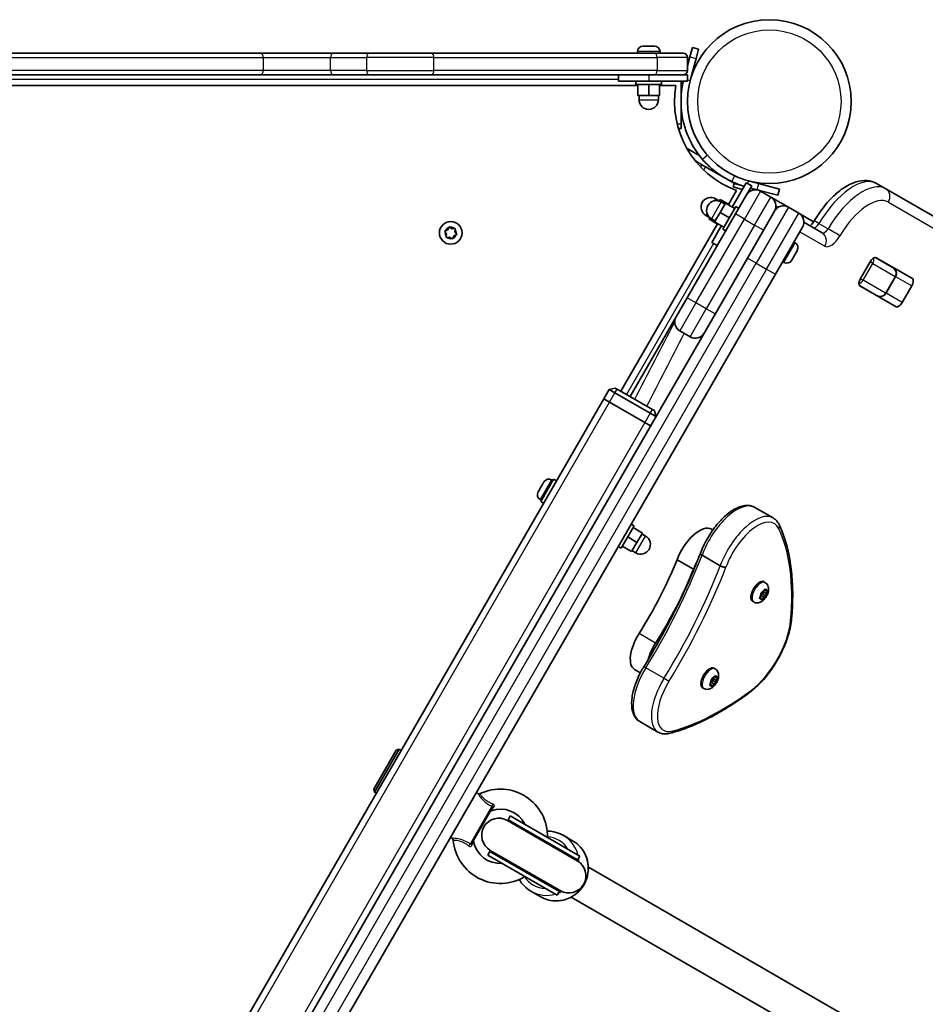
# Model space of a CAD drawing. Units: millimetres. Extents: x -3520 to 4905, y -3732 to 4285.
# Drawn here: x 2189 to 2610, y -946 to -489 of the extents above; entities that cross this region are included whole.
import ezdxf

# ---------------------------------------------------------------- set-up
doc = ezdxf.new("R2010")
doc.units = ezdxf.units.MM
doc.layers.add('Widoczne (ISO)', color=7, linetype='Continuous', lineweight=35)
doc.layers.add('Widoczne wąskie (ISO)', color=7, linetype='Continuous', lineweight=25)

msp = doc.modelspace()

# ---------------------------------------------------------------- linework, layer by layer
at = {"layer": 'Widoczne (ISO)'}
for p, q in [((2478.81, -500.78), (2479, -500.78)), ((2479, -500.78), (2479.23, -500.78)), ((2479.23, -500.78), (2481.11, -500.78)), ((2481.11, -500.78), (2481.39, -500.78)), ((2481.62, -500.78), (2483.61, -500.78)), ((2483.61, -500.78), (2483.89, -500.78)), ((2483.89, -500.78), (2484.19, -500.78)), ((2500.62, -505.82), (2501.79, -501.47)), ((2504.68, -502.24), (2501.79, -501.47)), ((2504.68, -502.24), (2503.52, -506.6)), ((2301.3, -504.08), (2030.58, -504.08)), ((2334.67, -504.08), (2301.3, -504.08)), ((2351.45, -504.08), (2334.67, -504.08)), ((2351.45, -504.08), (2380.64, -504.08)), ((2484.34, -504.08), (2380.64, -504.08)), ((2476.25, -503.34), (2476.25, -504.08)), ((2484.34, -504.08), (2497.5, -504.08)), ((2486.75, -503.34), (2486.75, -504.08)), ((2500.62, -505.82), (2499.5, -509.98)), ((2499.5, -512.08), (2499.5, -506.08)), ((2500.8, -516.73), (2503.52, -506.6)), ((2030.58, -514.08), (2301.3, -514.08)), ((2301.3, -514.08), (2334.67, -514.08)), ((2334.67, -514.08), (2351.45, -514.08)), ((2380.64, -514.08), (2351.45, -514.08)), ((2380.64, -514.08), (2484.34, -514.08)), ((2467.5, -514.08), (2467.5, -517.08)), ((2497.5, -514.08), (2484.34, -514.08)), ((2499.5, -514.08), (2497.5, -514.08)), ((2498.47, -513.83), (2498.41, -514.08)), ((2499.5, -514.08), (2499.5, -517.08)), ((2476.5, -519.08), (1928.16, -519.08)), ((2481.5, -517.08), (2467.5, -517.08)), ((2475.5, -517.08), (2475.5, -518.68)), ((2487.5, -518.68), (2475.5, -518.68)), ((2476.5, -518.68), (2476.5, -523.68)), ((2481.5, -517.08), (2499.5, -517.08)), ((2481.5, -518.68), (2481.5, -523.68)), ((2486.5, -518.68), (2486.5, -523.68)), ((2494.15, -519.08), (2486.5, -519.08)), ((2487.5, -517.08), (2487.5, -518.68)), ((2496.54, -517.08), (2496.54, -524.86)), ((2476.5, -523.68), (2481.5, -523.68)), ((2477, -523.68), (2477, -525.68)), ((2481.5, -523.68), (2486.5, -523.68)), ((2486, -523.68), (2486, -525.68)), ((2496.54, -528.3), (2496.54, -537.08)), ((2495.32, -539.08), (2496.54, -539.08)), ((2496.54, -537.08), (2496.54, -539.08)), ((2499.31, -548.43), (2505.19, -551.83)), ((2506.2, -555.88), (2505.61, -556.91)), ((2506.2, -555.88), (2507.94, -556.88)), ((2507.94, -556.88), (2521.71, -564.83)), ((2526.76, -564.28), (2520.26, -575.54)), ((2521.13, -564.68), (2520.72, -566.22)), ((2524.98, -567.36), (2520.72, -566.22)), ((2525.81, -565.93), (2521.13, -564.68)), ((2526.76, -564.28), (2529.35, -565.78)), ((2526.98, -569.9), (2529.35, -565.78)), ((2532.54, -564.63), (2527.71, -563.33)), ((2528.81, -566.73), (2531.76, -567.53)), ((2532.54, -564.63), (2542.2, -567.22)), ((2591.62, -567.09), (2587.4, -564.65)), ((2822.68, -700.49), (2591.62, -567.09)), ((2514.29, -572.67), (2512.56, -571.67)), ((2518.64, -574.33), (2522.35, -567.92)), ((2521.85, -578.77), (2526.98, -569.9)), ((2528.48, -568.3), (2527.98, -568.17)), ((2541.42, -570.11), (2531.76, -567.53)), ((2532.73, -567.78), (2532.72, -567.81)), ((2533.47, -568.16), (2532.91, -567.83)), ((2538.23, -570.91), (2533.47, -568.16)), ((2546.46, -575.66), (2538.23, -570.91)), ((2541.42, -570.11), (2542.2, -567.22)), ((2514.66, -572.03), (2514.23, -572.77)), ((2517.14, -573.74), (2514.64, -578.07)), ((2518.99, -574.53), (2514.66, -572.03)), ((2516.89, -574.17), (2515.16, -573.17)), ((2515.97, -585.77), (2521.97, -575.37)), ((2521.47, -576.24), (2517.14, -573.74)), ((2518.99, -574.53), (2518.87, -574.74)), ((2523.35, -576.17), (2521.97, -575.37)), ((2541.59, -575.73), (2540.6, -575.16)), ((2551.22, -578.41), (2546.46, -575.66)), ((2521.85, -578.77), (2499.35, -617.74)), ((2509.79, -580.47), (2508.06, -579.47)), ((2509.68, -580.66), (2509.42, -581.11)), ((2509.85, -580.37), (2509.68, -580.66)), ((2512.28, -582.16), (2509.68, -580.66)), ((2514.64, -578.07), (2512.14, -582.4)), ((2518.97, -580.57), (2514.64, -578.07)), ((2527.35, -599.26), (2539.97, -577.4)), ((2558.13, -582.4), (2551.22, -578.41)), ((2388.09, -586.17), (2388.57, -585.06)), ((2389.06, -584.93), (2390.02, -585.65)), ((2468.52, -661.14), (2513.41, -583.41)), ((2513.75, -583.61), (2509.42, -581.11)), ((2512.39, -581.97), (2510.66, -580.97)), ((2510.76, -591.99), (2515.26, -584.2)), ((2516.47, -584.9), (2512.14, -582.4)), ((2513.87, -583.4), (2513.75, -583.61)), ((2552.96, -584.9), (2540.34, -606.76)), ((2562.07, -587.56), (2553.59, -582.66)), ((2387.57, -588.1), (2386.85, -587.13)), ((2386.98, -586.64), (2388.09, -586.17)), ((2387.43, -589.29), (2387.57, -588.1)), ((2388.99, -589.51), (2387.79, -589.65)), ((2389.95, -590.23), (2388.99, -589.51)), ((2390.02, -585.65), (2391.22, -585.51)), ((2390.92, -588.99), (2390.44, -590.1)), ((2392.03, -588.52), (2390.92, -588.99)), ((2391.58, -585.87), (2391.44, -587.06)), ((2391.59, -587.27), (2392.16, -588.03)), ((2517.35, -586.57), (2515.97, -585.77)), ((2510.76, -591.99), (2513.35, -593.49)), ((2549.6, -592.19), (2548.96, -591.82)), ((2549.32, -597.8), (2548.26, -599.63)), ((2549.52, -597.45), (2549.32, -597.8)), ((2549.57, -597.37), (2549.52, -597.45)), ((2549.52, -597.45), (2549.52, -597.45)), ((2550.42, -595.9), (2549.57, -597.37)), ((2550.5, -595.76), (2550.42, -595.9)), ((2550.54, -595.69), (2550.5, -595.76)), ((2594.84, -603.59), (2586.87, -598.99)), ((2587.18, -599.08), (2604.01, -608.8)), ((2527.35, -599.26), (2237.35, -1101.56)), ((2544.35, -601.29), (2543.71, -600.92)), ((2548.1, -599.92), (2547.85, -600.35)), ((2548.21, -599.72), (2548.1, -599.92)), ((2548.26, -599.63), (2548.21, -599.72)), ((2548.21, -599.72), (2548.21, -599.72)), ((2579.91, -608.79), (2584.38, -601.04)), ((2250.34, -1109.06), (2540.34, -606.76)), ((2591.74, -615.66), (2596.24, -607.86)), ((2579.37, -611.98), (2587.34, -616.58)), ((2596.44, -621.92), (2579.6, -612.2)), ((2603.71, -612.2), (2599.23, -619.95)), ((2494.23, -626.62), (2499.35, -617.74)), ((2472.85, -663.64), (2494.23, -626.62)), ((2495.97, -633.11), (2500.73, -635.86)), ((2463.19, -660.37), (2460.69, -664.7)), ((2463.19, -660.37), (2465.93, -659.64)), ((2465.79, -661.87), (2463.19, -660.37)), ((2465.79, -661.87), (2482.25, -671.37)), ((2465.93, -659.64), (2466.79, -660.14)), ((2483.25, -669.64), (2466.79, -660.14)), ((2460.69, -664.7), (2363.93, -832.3)), ((2463.29, -666.2), (2460.69, -664.7)), ((2460.69, -664.7), (2463.29, -666.2)), ((2479.75, -675.7), (2463.29, -666.2)), ((2463.29, -666.2), (2479.75, -675.7)), ((2484.85, -672.87), (2482.25, -671.37)), ((2483.25, -669.64), (2484.11, -670.14)), ((2484.85, -672.87), (2484.11, -670.14)), ((2482.35, -677.2), (2479.75, -675.7)), ((2479.75, -675.7), (2482.35, -677.2)), ((2437.31, -702.01), (2431.31, -712.4)), ((2432.22, -704.23), (2432.25, -704.18)), ((2432.25, -704.18), (2432.79, -703.23)), ((2436.29, -702.29), (2436.93, -702.66)), ((2437.31, -702.01), (2438.69, -702.81)), ((2430.11, -707.87), (2430.69, -706.88)), ((2430.11, -707.88), (2430.11, -707.87)), ((2430.87, -706.55), (2430.91, -706.5)), ((2430.91, -706.5), (2432.03, -704.56)), ((2431.04, -711.38), (2431.68, -711.75)), ((2431.31, -712.4), (2432.69, -713.2)), ((2539.27, -719.99), (2530.83, -715.12)), ((2474.72, -723.61), (2468.72, -734)), ((2473.34, -722.81), (2474.72, -723.61)), ((2474.22, -724.48), (2478.55, -726.98)), ((2476.05, -731.31), (2478.55, -726.98)), ((2511.32, -725.53), (2510.66, -725.15)), ((2471.72, -728.81), (2476.05, -731.31)), ((2473.55, -735.64), (2476.05, -731.31)), ((2478.3, -727.41), (2480.03, -728.41)), ((2467.34, -733.2), (2468.72, -734)), ((2469.22, -733.14), (2473.55, -735.64)), ((2473.8, -735.2), (2475.53, -736.2)), ((2502.32, -743.81), (2494.65, -739.38)), ((2514.73, -742.15), (2506.29, -737.28)), ((2535.53, -749.91), (2534.96, -749.58)), ((2533.92, -754.74), (2534.67, -754.32)), ((2534.53, -754.4), (2534.54, -755.4)), ((2534.67, -754.32), (2535.34, -753.33)), ((2536.06, -755.12), (2534.67, -754.32)), ((2535.87, -753.85), (2535.23, -753.49)), ((2535.64, -753.21), (2535.87, -753.85)), ((2535.87, -753.85), (2536.54, -753.73)), ((2536.59, -754.05), (2536.06, -755.12)), ((2530.28, -759), (2529.71, -758.67)), ((2533.14, -757.12), (2533.67, -756.05)), ((2533.87, -757.32), (2533.19, -757.44)), ((2533.87, -757.32), (2533.23, -756.95)), ((2533.67, -755.86), (2533.66, -755.18)), ((2533.68, -755.87), (2533.67, -755.86)), ((2535.06, -756.85), (2533.67, -756.05)), ((2534.54, -755.4), (2533.69, -755.88)), ((2534.09, -757.96), (2533.87, -757.32)), ((2535.06, -756.85), (2534.4, -757.85)), ((2536.06, -756.27), (2534.54, -755.4)), ((2535.82, -756.43), (2535.06, -756.85)), ((2536.06, -755.12), (2536.07, -755.99)), ((2477.61, -791.93), (2474.95, -790.39)), ((2512.34, -790.07), (2511.77, -789.74)), ((2510.48, -796.03), (2510.47, -795.35)), ((2511.35, -795.56), (2510.5, -796.04)), ((2510.73, -794.91), (2511.48, -794.49)), ((2511.34, -794.57), (2511.35, -795.56)), ((2512.87, -796.44), (2511.35, -795.56)), ((2511.48, -794.49), (2512.15, -793.49)), ((2512.87, -795.29), (2511.48, -794.49)), ((2512.68, -794.02), (2512.04, -793.65)), ((2512.45, -793.38), (2512.68, -794.02)), ((2512.68, -794.02), (2513.35, -793.89)), ((2513.4, -794.22), (2512.87, -795.29)), ((2512.87, -795.29), (2512.88, -796.15)), ((2507.09, -799.17), (2506.52, -798.84)), ((2509.95, -797.29), (2510.48, -796.22)), ((2510.68, -797.49), (2510, -797.61)), ((2510.68, -797.49), (2510.04, -797.12)), ((2510.49, -796.03), (2510.48, -796.03)), ((2511.87, -797.02), (2510.48, -796.22)), ((2510.9, -798.13), (2510.68, -797.49)), ((2511.87, -797.02), (2511.21, -798.01)), ((2512.63, -796.59), (2511.87, -797.02)), ((2485.78, -819.43), (2477.34, -814.56)), ((2364.21, -827.82), (2353.71, -846)), ((2365.58, -827.45), (2354.08, -847.37)), ((2364.21, -827.82), (2365.58, -827.45)), ((2366.44, -827.95), (2365.58, -827.45)), ((2363.93, -832.3), (2357.45, -843.52)), ((2357.45, -843.52), (2260.69, -1011.12)), ((2353.71, -846), (2354.08, -847.37)), ((2354.94, -847.87), (2354.08, -847.37)), ((2402.13, -847.92), (2401.41, -847.39)), ((2408.89, -854.43), (2399.1, -871.39)), ((2417.19, -858.41), (2416.19, -860.14)), ((2417.19, -858.41), (2449.47, -877.04)), ((2448.31, -879.26), (2415.86, -860.52)), ((2416.19, -860.14), (2448.47, -878.77)), ((2390.09, -868.79), (2389.26, -868.43)), ((2441.76, -867.39), (2446.13, -869.92)), ((2407.69, -874.86), (2406.69, -876.59)), ((2406.69, -876.59), (2438.97, -895.23)), ((2407.69, -874.86), (2439.97, -893.49)), ((2407.86, -874.38), (2440.31, -893.11)), ((2449.47, -877.04), (2448.47, -878.77)), ((2453.45, -882.23), (2642.39, -991.31)), ((2426.76, -893.37), (2431.13, -895.9)), ((2439.97, -893.49), (2438.97, -895.23)), ((2445.45, -896.08), (2634.39, -1005.17))]:
    msp.add_line(p, q, dxfattribs=at)
for centre, radius in [((2537.55, -526.58), 38.05), ((2389.5, -587.58), 5.25)]:
    msp.add_circle(centre, radius, dxfattribs=at)
for centre, radius, start, end in [((2478.81, -503.34), 2.56, 90, 180), ((2484.19, -503.34), 2.56, 0, 90), ((2497.5, -506.08), 2, 0, 90), ((2497.5, -512.08), 2, 270, 0), ((2537.55, -526.58), 44.05, 170.197, 249.803), ((2481.5, -525.68), 4.5, 180, 0), ((2537.55, -526.58), 41.05, 244.8819, 253.381), ((2510.31, -575.57), 4.5, 60, 240), ((2531.09, -572.27), 4.75, 60, 150), ((2535.86, -575.02), 4.75, 330, 60), ((2512.91, -577.07), 4.5, 60, 240), ((2544.08, -579.77), 4.75, 60, 150), ((2548.85, -582.52), 4.75, 330, 60), ((2391.62, -587.08), 0.189, 173.262, 260.2141), ((2548.32, -594.41), 2.56, 330, 60), ((2545.63, -599.07), 2.56, 240, 330), ((2498.34, -629), 4.75, 150, 240), ((2503.11, -631.75), 4.75, 240, 330), ((2435.01, -704.51), 2.56, 60, 144.2002), ((2432.32, -709.17), 2.56, 155.7998, 240), ((2477.78, -732.31), 4.5, 240, 60), ((2412.54, -867.85), 21.93, 358.6069, 115.3396), ((2402.73, -847.12), 1, 233.4398, 295.3396), ((2412.54, -867.85), 12.63, 26.2387, 109.7025), ((2411.86, -867.45), 8, 60, 240), ((2408.62, -856.9), 1, 109.7025, 150), ((2411.94, -867.5), 8.5, 40.2501, 60), ((2389.69, -869.71), 1, 4.6604, 66.5602), ((2412.54, -867.85), 21.93, 184.6604, 301.3931), ((2401.1, -869.92), 1, 150, 190.2975), ((2412.54, -867.85), 12.63, 190.2975, 273.7613), ((2411.94, -867.5), 8.5, 240, 259.7499), ((2444.22, -886.13), 8.5, 60, 79.7499), ((2444.31, -886.18), 8, 240, 60), ((2444.22, -886.13), 8.5, 220.2501, 240)]:
    msp.add_arc(centre, radius, start, end, dxfattribs=at)
for centre, major_axis, start_param, end_param in [((2585.63, -601.76), (1.55, 2.68), 0, 1.570796), ((2590.96, -604.84), (1.55, 2.68), 6.062769, 6.283185), ((2581.15, -609.51), (-1.55, -2.68), 4.712389, 6.283185), ((2602.46, -611.48), (1.55, 2.68), 4.712389, 6.283185), ((2586.48, -612.59), (-1.55, -2.68), 0, 0.220417), ((2597.99, -619.23), (-1.55, -2.68), 0, 1.570796), ((2502.98, -738.46), (7.69, 13.31), 0, 1.898833), ((2440.92, -742.52), (50.66, 87.75), 4.624057, 5.008706), ((2510.65, -742.89), (7.69, 13.31), 1.615498, 1.898833), ((2448.59, -746.95), (50.66, 87.75), 4.624057, 5.008706), ((2532.34, -754.12), (-2.62, -4.55), 3.141593, 6.283185), ((2533.58, -756.03), (0.095, 0.164), 4.856588, 6.374189), ((2482.08, -778.05), (-7.12, -12.34), 4.624057, 6.283185), ((2489.75, -782.48), (7.12, 12.34), 1.482464, 2.094837), ((2509.14, -794.29), (-2.62, -4.55), 3.141593, 6.283185), ((2510.39, -796.2), (0.095, 0.164), 4.856588, 6.374189)]:
    msp.add_ellipse(centre, major_axis=major_axis, ratio=0.464007, start_param=start_param, end_param=end_param, dxfattribs=at)
for points in [[(2479.23, -500.78), (2479.11, -500.78), (2478.97, -500.79), (2478.83, -500.8)], [(2478.83, -500.8), (2478.89, -500.79), (2478.95, -500.78), (2479, -500.78)], [(2481.35, -500.8), (2481.27, -500.79), (2481.19, -500.78), (2481.11, -500.78)], [(2481.62, -500.78), (2481.53, -500.78), (2481.44, -500.79), (2481.35, -500.8)], [(2481.39, -500.78), (2481.43, -500.78), (2481.47, -500.78), (2481.5, -500.78)], [(2484.02, -500.8), (2483.88, -500.79), (2483.74, -500.78), (2483.61, -500.78)], [(2483.89, -500.78), (2483.93, -500.78), (2483.98, -500.79), (2484.02, -500.8)], [(2388.57, -585.06), (2388.62, -584.94), (2388.67, -584.81), (2388.73, -584.68)], [(2388.73, -584.68), (2388.84, -584.77), (2388.95, -584.85), (2389.06, -584.93)], [(2386.61, -586.8), (2386.74, -586.75), (2386.86, -586.69), (2386.98, -586.64)], [(2386.85, -587.13), (2386.77, -587.03), (2386.69, -586.92), (2386.61, -586.8)], [(2387.38, -589.7), (2387.4, -589.56), (2387.42, -589.42), (2387.43, -589.29)], [(2387.79, -589.65), (2387.66, -589.67), (2387.52, -589.68), (2387.38, -589.7)], [(2391.22, -585.51), (2391.35, -585.49), (2391.49, -585.47), (2391.63, -585.46)], [(2391.63, -585.46), (2391.61, -585.6), (2391.59, -585.74), (2391.58, -585.87)], [(2392.4, -588.36), (2392.27, -588.41), (2392.15, -588.47), (2392.03, -588.52)], [(2392.16, -588.03), (2392.24, -588.13), (2392.32, -588.24), (2392.4, -588.36)], [(2390.28, -590.48), (2390.17, -590.39), (2390.06, -590.31), (2389.95, -590.23)], [(2390.44, -590.1), (2390.39, -590.22), (2390.34, -590.35), (2390.28, -590.48)], [(2549.32, -597.8), (2549.37, -597.72), (2549.42, -597.63), (2549.46, -597.53)], [(2549.46, -597.53), (2549.5, -597.48), (2549.54, -597.42), (2549.57, -597.37)], [(2550.42, -595.9), (2550.48, -595.8), (2550.54, -595.68), (2550.59, -595.56)], [(2550.59, -595.56), (2550.57, -595.63), (2550.53, -595.7), (2550.5, -595.76)], [(2548.04, -599.98), (2548.12, -599.86), (2548.2, -599.75), (2548.26, -599.63)], [(2548.1, -599.92), (2548.08, -599.94), (2548.07, -599.96), (2548.04, -599.98)], [(2432.24, -704.24), (2432.16, -704.34), (2432.09, -704.45), (2432.03, -704.56)], [(2432.2, -704.29), (2432.2, -704.27), (2432.21, -704.25), (2432.22, -704.23)], [(2432.25, -704.18), (2432.24, -704.19), (2432.23, -704.21), (2432.24, -704.24)], [(2432.94, -703.01), (2432.88, -703.08), (2432.83, -703.16), (2432.79, -703.23)], [(2430.11, -707.87), (2430.06, -707.96), (2430.01, -708.06), (2429.97, -708.16)], [(2429.97, -708.16), (2430.01, -708.06), (2430.06, -707.97), (2430.11, -707.88)], [(2430.74, -706.83), (2430.71, -706.85), (2430.7, -706.86), (2430.69, -706.88)], [(2430.73, -706.84), (2430.77, -706.74), (2430.82, -706.64), (2430.87, -706.55)], [(2430.91, -706.5), (2430.85, -706.6), (2430.79, -706.71), (2430.74, -706.83)], [(2535.34, -753.33), (2535.41, -753.22), (2535.48, -753.1), (2535.55, -752.98)], [(2535.55, -752.98), (2535.59, -753.06), (2535.62, -753.14), (2535.64, -753.21)], [(2536.54, -753.73), (2536.61, -753.71), (2536.69, -753.7), (2536.75, -753.68)], [(2536.75, -753.68), (2536.7, -753.81), (2536.65, -753.93), (2536.59, -754.05)], [(2532.95, -757.48), (2533.02, -757.36), (2533.09, -757.24), (2533.14, -757.12)], [(2533.19, -757.44), (2533.12, -757.46), (2533.04, -757.47), (2532.95, -757.48)], [(2533.65, -754.88), (2533.75, -754.84), (2533.84, -754.79), (2533.92, -754.74)], [(2533.66, -755.18), (2533.66, -755.09), (2533.66, -754.99), (2533.65, -754.88)], [(2534.16, -758.18), (2534.14, -758.11), (2534.12, -758.03), (2534.09, -757.96)], [(2534.4, -757.85), (2534.33, -757.95), (2534.24, -758.07), (2534.16, -758.18)], [(2536.06, -756.27), (2535.98, -756.33), (2535.9, -756.38), (2535.82, -756.43)], [(2536.07, -755.99), (2536.07, -756.08), (2536.07, -756.18), (2536.06, -756.27)], [(2510.46, -795.05), (2510.55, -795), (2510.65, -794.96), (2510.73, -794.91)], [(2510.47, -795.35), (2510.47, -795.26), (2510.47, -795.16), (2510.46, -795.05)], [(2512.15, -793.49), (2512.22, -793.39), (2512.29, -793.27), (2512.36, -793.15)], [(2512.36, -793.15), (2512.4, -793.23), (2512.43, -793.3), (2512.45, -793.38)], [(2513.35, -793.89), (2513.42, -793.88), (2513.5, -793.86), (2513.56, -793.84)], [(2513.56, -793.84), (2513.51, -793.97), (2513.46, -794.1), (2513.4, -794.22)], [(2509.76, -797.65), (2509.83, -797.53), (2509.9, -797.41), (2509.95, -797.29)], [(2510, -797.61), (2509.93, -797.63), (2509.85, -797.64), (2509.76, -797.65)], [(2510.97, -798.34), (2510.95, -798.27), (2510.93, -798.2), (2510.9, -798.13)], [(2511.21, -798.01), (2511.13, -798.12), (2511.05, -798.23), (2510.97, -798.34)], [(2512.87, -796.44), (2512.79, -796.5), (2512.71, -796.55), (2512.63, -796.59)], [(2512.88, -796.15), (2512.88, -796.25), (2512.88, -796.35), (2512.87, -796.44)]]:
    msp.add_open_spline(points, degree=3, dxfattribs=at)
for points, knots in [([(2506.54, -553.47), (2505.5, -552.28), (2504.54, -551.03), (2501.99, -547.29), (2500.6, -544.69), (2498.66, -539.9), (2498, -537.79), (2496.78, -532.4), (2496.45, -529.09), (2496.55, -524.12), (2496.68, -522.46), (2497.09, -519.56), (2497.33, -518.32), (2497.62, -517.08)], [0, 0, 0, 0, 0.558352, 0.558352, 1.603445, 1.603445, 2.386936, 2.386936, 3.562968, 3.562968, 4.150446, 4.150446, 4.600823, 4.600823, 4.600823, 4.600823]), ([(2520.13, -563.75), (2518.77, -563.11), (2517.46, -562.4), (2514.28, -560.47), (2512.51, -559.17), (2510.08, -557.1), (2509.31, -556.39), (2507.86, -554.94), (2507.19, -554.23), (2506.54, -553.47)], [0, 0, 0, 0, 0.449033, 0.449033, 1.125971, 1.125971, 1.466904, 1.466904, 1.810017, 1.810017, 1.810017, 1.810017]), ([(2587.4, -564.65), (2586.06, -563.88), (2584.54, -563.43), (2581.28, -563.14), (2579.54, -563.38), (2575.76, -564.52), (2573.72, -565.57), (2569.76, -568.28), (2567.83, -569.94), (2564.16, -573.76), (2562.4, -575.91), (2559.95, -579.43), (2559.15, -580.69), (2558.39, -581.97)], [0, 0, 0, 0, 0.211976, 0.211976, 0.458195, 0.458195, 0.768729, 0.768729, 1.079263, 1.079263, 1.389796, 1.389796, 1.552668, 1.552668, 1.552668, 1.552668]), ([(2558.39, -581.97), (2558.16, -582.37), (2557.91, -582.75), (2557.4, -583.42), (2557.14, -583.72), (2556.76, -584.11), (2556.63, -584.24), (2556.51, -584.34)], [1.5889242, 1.5889242, 1.5889242, 1.5889242, 1.8320211, 1.8320211, 2.0672063, 2.0672063, 2.2000631, 2.2000631, 2.2000631, 2.2000631]), ([(2594.84, -603.59), (2595.1, -603.74), (2595.34, -603.92), (2595.78, -604.33), (2595.97, -604.57), (2596.3, -605.1), (2596.43, -605.4), (2596.6, -606.04), (2596.64, -606.39), (2596.57, -607.04), (2596.49, -607.35), (2596.33, -607.71), (2596.29, -607.79), (2596.24, -607.86)], [-1.570796, -1.570796, -1.570796, -1.570796, -1.256637, -1.256637, -0.942478, -0.942478, -0.628319, -0.628319, -0.325242, -0.325242, -0.069334, -0.069334, 0, 0, 0, 0]), ([(2587.34, -616.58), (2587.6, -616.73), (2587.87, -616.85), (2588.45, -617.02), (2588.75, -617.07), (2589.38, -617.09), (2589.7, -617.06), (2590.35, -616.88), (2590.66, -616.74), (2591.2, -616.35), (2591.42, -616.13), (2591.65, -615.8), (2591.7, -615.73), (2591.74, -615.66)], [-1.570796, -1.570796, -1.570796, -1.570796, -1.256637, -1.256637, -0.942478, -0.942478, -0.628319, -0.628319, -0.325242, -0.325242, -0.069334, -0.069334, 0, 0, 0, 0]), ([(2505.51, -736.44), (2506.33, -734.21), (2507.37, -731.97), (2509.8, -727.68), (2511.17, -725.62), (2514.14, -721.89), (2515.73, -720.2), (2519.01, -717.37), (2520.7, -716.22), (2524.07, -714.62), (2525.77, -714.16), (2528.63, -714.22), (2529.81, -714.52), (2530.83, -715.12)], [5.388802, 5.388802, 5.388802, 5.388802, 5.721681, 5.721681, 6.052441, 6.052441, 6.384796, 6.384796, 6.722824, 6.722824, 7.064338, 7.064338, 7.314111, 7.314111, 7.314111, 7.314111]), ([(2542.18, -723.25), (2542.05, -722.97), (2541.91, -722.71), (2541.6, -722.2), (2541.43, -721.95), (2541.07, -721.49), (2540.87, -721.27), (2540.45, -720.85), (2540.23, -720.66), (2539.77, -720.3), (2539.53, -720.14), (2539.27, -719.99)], [4.9431115, 4.9431115, 4.9431115, 4.9431115, 5.004941, 5.004941, 5.0667706, 5.0667706, 5.1286001, 5.1286001, 5.1904296, 5.1904296, 5.2522592, 5.2522592, 5.2522592, 5.2522592]), ([(2547.91, -766.82), (2548.21, -763.35), (2548.37, -759.97), (2548.43, -753.42), (2548.32, -750.24), (2547.83, -744.14), (2547.45, -741.21), (2546.41, -735.6), (2545.76, -732.93), (2544.17, -727.87), (2543.25, -725.48), (2542.18, -723.25)], [4.4708907, 4.4708907, 4.4708907, 4.4708907, 4.5653349, 4.5653349, 4.659779, 4.659779, 4.7542232, 4.7542232, 4.8486673, 4.8486673, 4.9431115, 4.9431115, 4.9431115, 4.9431115]), ([(2479.2, -789.13), (2481.28, -785.75), (2483.31, -782.33), (2487.24, -775.41), (2489.14, -771.92), (2492.81, -764.89), (2494.58, -761.35), (2497.97, -754.25), (2499.59, -750.69), (2502.67, -743.56), (2504.13, -739.99), (2505.51, -736.44)], [3.6188886, 3.6188886, 3.6188886, 3.6188886, 3.6958398, 3.6958398, 3.7727909, 3.7727909, 3.849742, 3.849742, 3.9266931, 3.9266931, 4.0036347, 4.0036347, 4.0036347, 4.0036347]), ([(2505.51, -736.44), (2505.49, -736.49), (2505.5, -736.55), (2505.57, -736.71), (2505.66, -736.82), (2505.92, -737.05), (2506.09, -737.17), (2506.29, -737.28)], [-0.2129821, -0.2129821, -0.2129821, -0.2129821, -0.1562445, -0.1562445, -0.0781197, -0.0781197, 0, 0, 0, 0]), ([(2517.35, -742.9), (2517.35, -742.9), (2517.35, -742.9), (2517.2, -742.92), (2517.02, -742.91), (2516.59, -742.86), (2516.36, -742.81), (2515.88, -742.67), (2515.63, -742.58), (2515.15, -742.38), (2514.93, -742.27), (2514.73, -742.15)], [-0.3151736, -0.3151736, -0.3151736, -0.3151736, -0.313953, -0.313953, -0.2343795, -0.2343795, -0.1562445, -0.1562445, -0.0781197, -0.0781197, 0, 0, 0, 0]), ([(2535.53, -749.91), (2535.84, -750.08), (2536.11, -750.31), (2536.57, -750.84), (2536.75, -751.14), (2537.03, -751.79), (2537.11, -752.14), (2537.22, -752.95), (2537.19, -753.4), (2537.04, -754.4), (2536.87, -754.94), (2536.43, -755.97), (2536.17, -756.45), (2535.55, -757.35), (2535.2, -757.76), (2534.38, -758.53), (2533.9, -758.88), (2533.05, -759.23), (2532.81, -759.31), (2532.13, -759.44), (2531.65, -759.46), (2530.85, -759.27), (2530.55, -759.16), (2530.28, -759)], [4.712389, 4.712389, 4.712389, 4.712389, 4.869813, 4.869813, 5.041473, 5.041473, 5.260729, 5.260729, 5.584523, 5.584523, 6.026521, 6.026521, 6.449677, 6.449677, 6.868489, 6.868489, 7.313372, 7.313372, 7.473179, 7.473179, 7.713236, 7.713236, 7.853982, 7.853982, 7.853982, 7.853982]), ([(2528.69, -800.82), (2530.58, -799.42), (2532.45, -797.7), (2536.05, -793.77), (2537.76, -791.55), (2540.9, -786.83), (2542.32, -784.32), (2544.74, -779.21), (2545.74, -776.62), (2547.22, -771.57), (2547.71, -769.12), (2547.91, -766.82)], [2.930886, 2.930886, 2.930886, 2.930886, 3.238887, 3.238887, 3.546888, 3.546888, 3.854889, 3.854889, 4.16289, 4.16289, 4.470891, 4.470891, 4.470891, 4.470891]), ([(2477.34, -814.56), (2476.4, -814.01), (2475.61, -813.22), (2474.35, -811.2), (2473.93, -809.93), (2473.48, -806.94), (2473.51, -805.17), (2474.03, -801.42), (2474.53, -799.44), (2475.92, -795.42), (2476.82, -793.38), (2478.3, -790.64), (2478.74, -789.88), (2479.2, -789.13)], [4.172519, 4.172519, 4.172519, 4.172519, 4.415637, 4.415637, 4.698268, 4.698268, 5.024942, 5.024942, 5.351616, 5.351616, 5.67829, 5.67829, 5.805889, 5.805889, 5.805889, 5.805889]), ([(2512.34, -790.07), (2512.65, -790.25), (2512.92, -790.48), (2513.38, -791.01), (2513.55, -791.3), (2513.84, -791.96), (2513.92, -792.31), (2514.03, -793.12), (2514, -793.56), (2513.85, -794.56), (2513.68, -795.11), (2513.24, -796.14), (2512.98, -796.62), (2512.36, -797.52), (2512.01, -797.93), (2511.19, -798.7), (2510.71, -799.05), (2509.86, -799.4), (2509.62, -799.48), (2508.94, -799.61), (2508.46, -799.62), (2507.66, -799.44), (2507.36, -799.32), (2507.09, -799.17)], [4.712389, 4.712389, 4.712389, 4.712389, 4.869813, 4.869813, 5.041473, 5.041473, 5.260729, 5.260729, 5.584523, 5.584523, 6.026521, 6.026521, 6.449677, 6.449677, 6.868489, 6.868489, 7.313372, 7.313372, 7.473179, 7.473179, 7.713236, 7.713236, 7.853982, 7.853982, 7.853982, 7.853982]), ([(2491.48, -819.98), (2493.82, -819.37), (2496.2, -818.62), (2501.02, -816.84), (2503.46, -815.82), (2508.41, -813.51), (2510.9, -812.22), (2515.94, -809.39), (2518.47, -807.85), (2523.57, -804.52), (2526.13, -802.73), (2528.69, -800.82)], [2.5410971, 2.5410971, 2.5410971, 2.5410971, 2.619055, 2.619055, 2.6970128, 2.6970128, 2.7749706, 2.7749706, 2.8529284, 2.8529284, 2.9308862, 2.9308862, 2.9308862, 2.9308862]), ([(2485.78, -819.43), (2486.11, -819.62), (2486.46, -819.79), (2487.19, -820.04), (2487.57, -820.14), (2488.33, -820.27), (2488.72, -820.3), (2489.5, -820.3), (2489.89, -820.27), (2490.68, -820.17), (2491.08, -820.09), (2491.48, -819.98)], [2.1106665, 2.1106665, 2.1106665, 2.1106665, 2.1967527, 2.1967527, 2.2828388, 2.2828388, 2.3689249, 2.3689249, 2.455011, 2.455011, 2.5410971, 2.5410971, 2.5410971, 2.5410971]), ([(2441.76, -867.39), (2440.4, -866.61), (2438.91, -866.05), (2436.38, -865.53), (2435.36, -865.43), (2434.34, -865.44)], [3.1415927, 3.1415927, 3.1415927, 3.1415927, 3.4593569, 3.4593569, 3.6647693, 3.6647693, 3.6647693, 3.6647693]), ([(2446.13, -869.92), (2447.49, -870.7), (2448.72, -871.71), (2450.81, -874.07), (2451.66, -875.42), (2452.89, -878.32), (2453.28, -879.88), (2453.54, -883.05), (2453.42, -884.66), (2452.67, -887.78), (2452.05, -889.27), (2450.38, -892.01), (2449.32, -893.24), (2446.88, -895.32), (2445.49, -896.16), (2442.54, -897.36), (2440.97, -897.72), (2437.8, -897.92), (2436.21, -897.77), (2433.44, -897.03), (2432.24, -896.54), (2431.13, -895.9)], [3.141593, 3.141593, 3.141593, 3.141593, 3.459357, 3.459357, 3.777582, 3.777582, 4.09698, 4.09698, 4.417755, 4.417755, 4.739573, 4.739573, 5.06173, 5.06173, 5.383413, 5.383413, 5.703958, 5.703958, 6.023116, 6.023116, 6.283185, 6.283185, 6.283185, 6.283185]), ([(2421.36, -887.92), (2422, -889.06), (2422.8, -890.1), (2424.62, -891.94), (2425.65, -892.73), (2426.76, -893.37)], [5.7600087, 5.7600087, 5.7600087, 5.7600087, 6.023116, 6.023116, 6.2831853, 6.2831853, 6.2831853, 6.2831853])]:
    msp.add_open_spline(points, degree=3, knots=knots, dxfattribs=at)
at = {"layer": 'Widoczne wąskie (ISO)'}
for p, q in [((2031.64, -506.08), (2302.36, -506.08)), ((2302.36, -506.08), (2333.64, -506.08)), ((2302.36, -506.08), (2302.36, -512.08)), ((2333.64, -506.08), (2350.42, -506.08)), ((2333.64, -512.08), (2333.64, -506.08)), ((2381.7, -506.08), (2350.42, -506.08)), ((2350.42, -506.08), (2350.42, -512.08)), ((2381.7, -506.08), (2485.4, -506.08)), ((2381.7, -512.08), (2381.7, -506.08)), ((2486.75, -503.34), (2476.25, -503.34)), ((2499.5, -506.08), (2485.4, -506.08)), ((2485.4, -506.08), (2485.4, -512.08)), ((2500.62, -505.82), (2503.52, -506.6)), ((2302.36, -512.08), (2031.64, -512.08)), ((2333.64, -512.08), (2302.36, -512.08)), ((2350.42, -512.08), (2333.64, -512.08)), ((2350.42, -512.08), (2381.7, -512.08)), ((2485.4, -512.08), (2381.7, -512.08)), ((2485.4, -512.08), (2499.5, -512.08)), ((1928.81, -516.08), (2467.5, -516.08)), ((2481.5, -514.08), (2481.5, -517.08)), ((2499.5, -516.38), (2499.53, -516.39)), ((2499.53, -516.39), (2500.8, -516.73)), ((2477, -525.68), (2486, -525.68)), ((2496.54, -537.08), (2494.77, -537.08)), ((2508.8, -551.5), (2506.54, -553.47)), ((2506.2, -555.88), (2503.19, -554.14)), ((2507.07, -558.38), (2507.94, -556.88)), ((2521.4, -561.03), (2520.13, -563.75)), ((2518.95, -563.24), (2518.98, -563.18)), ((2527.71, -563.33), (2527.36, -564.63)), ((2532.54, -564.63), (2531.76, -567.53)), ((2512.56, -571.67), (2511.99, -572.67)), ((2533.47, -568.16), (2525.97, -581.15)), ((2527.85, -568.38), (2528.14, -568.55)), ((2530.73, -583.9), (2538.23, -570.91)), ((2515.16, -573.17), (2510.66, -580.97)), ((2546.46, -575.66), (2531.46, -601.64)), ((2592.89, -573.31), (2823.95, -706.71)), ((2508.63, -578.48), (2508.06, -579.47)), ((2525.97, -581.15), (2521.85, -578.77)), ((2536.22, -604.39), (2551.22, -578.41)), ((2503.47, -620.12), (2525.97, -581.15)), ((2530.73, -583.9), (2508.23, -622.87)), ((2525.97, -581.15), (2530.73, -583.9)), ((2534.85, -586.27), (2530.73, -583.9)), ((2560.62, -583.21), (2564.84, -585.64)), ((2551.71, -587.06), (2563.34, -593.78)), ((2511.62, -592.49), (2471.12, -662.64)), ((2544.35, -601.29), (2549.6, -592.19)), ((2241.46, -1103.93), (2531.46, -601.64)), ((2531.46, -601.64), (2527.35, -599.26)), ((2531.46, -601.64), (2536.22, -604.39)), ((2581.1, -609.51), (2585.6, -601.72)), ((2585.6, -601.72), (2584.39, -601.02)), ((2585.6, -601.72), (2596.05, -607.75)), ((2536.22, -604.39), (2246.22, -1106.68)), ((2536.22, -604.39), (2540.34, -606.76)), ((2596.05, -607.75), (2591.55, -615.54)), ((2596.24, -607.86), (2596.05, -607.75)), ((2596.23, -607.89), (2603.71, -612.2)), ((2579.89, -608.82), (2581.1, -609.51)), ((2591.55, -615.54), (2581.1, -609.51)), ((2591.55, -615.54), (2591.74, -615.66)), ((2599.23, -619.95), (2591.76, -615.64)), ((2503.47, -620.12), (2495.97, -633.11)), ((2503.47, -620.12), (2499.35, -617.74)), ((2508.23, -622.87), (2503.47, -620.12)), ((2500.73, -635.86), (2508.23, -622.87)), ((2512.35, -625.24), (2508.23, -622.87)), ((2463.29, -666.2), (2465.79, -661.87)), ((2465.79, -661.87), (2466.79, -660.14)), ((2263.29, -1012.62), (2463.29, -666.2)), ((2482.25, -671.37), (2479.75, -675.7)), ((2482.25, -671.37), (2483.25, -669.64)), ((2479.75, -675.7), (2279.75, -1022.12)), ((2436.29, -702.29), (2431.04, -711.38)), ((2475.53, -736.2), (2480.03, -728.41)), ((2484.67, -778.1), (2477, -773.67)), ((2488.6, -794.48), (2480.16, -789.61)), ((2398.61, -871.35), (2408.61, -854.03))]:
    msp.add_line(p, q, dxfattribs=at)
msp.add_circle((2537.55, -526.58), 33.3, dxfattribs=at)
for start, end in [(110.4174, 159.5826), (50.4174, 99.5826), (170.4174, 219.5826), (230.4174, 279.5826), (290.4174, 339.5826), (350.4174, 39.5826)]:
    msp.add_arc((2389.5, -587.58), 2.69, start, end, dxfattribs=at)
for centre, major_axis, ratio, start_param, end_param in [((2301.3, -506.08), (0, 2), 0.529999, 4.712389, 6.283185), ((2334.67, -506.08), (0, 2), 0.512582, 0, 1.570796), ((2351.45, -506.08), (0, 2), 0.512582, 0, 1.570796), ((2380.64, -506.08), (0, 2), 0.529999, 4.712389, 6.283185), ((2484.34, -506.08), (0, 2), 0.529999, 4.712389, 6.283185), ((2301.3, -512.08), (0, -2), 0.529999, 0, 1.570796), ((2334.67, -512.08), (0, -2), 0.512582, 4.712389, 6.283185), ((2351.45, -512.08), (0, -2), 0.512582, 4.712389, 6.283185), ((2380.64, -512.08), (0, -2), 0.529999, 0, 1.570796), ((2484.34, -512.08), (0, -2), 0.529999, 0, 1.570796), ((2572.4, -590.63), (15, 25.98), 0.464007, 0, 1.552668), ((2520.48, -564.12), (-1.5, -2.6), 0.885832, 1.68013, 1.749736), ((2576.62, -593.07), (15, 25.98), 0.464007, 0, 1.552668), ((2589.25, -571.2), (2.37, 4.11), 0.885832, 4.712389, 6.283185), ((2580.26, -595.17), (12.62, 21.87), 0.464007, 0, 1.552668), ((2536.51, -578.29), (2.38, 4.11), 0.885832, 5.590011, 5.700849), ((2559.4, -582.44), (-1.55, -2.68), 0.464007, 0, 1.552668), ((2562.49, -584.38), (-4.09, 2.41), 0.016057, 5.19497, 6.283185), ((2563.62, -584.87), (-1.55, -2.68), 0.464007, 0, 1.552668), ((2559.7, -591.67), (2.37, 4.11), 0.885832, 4.712389, 6.283185), ((2567.27, -586.98), (-3.92, -6.8), 0.464007, 0, 1.552668), ((2566.7, -586.82), (-4.09, 2.41), 0.016057, 3.624173, 5.19497), ((2583.7, -600.62), (1.5, 2.6), 0.731163, 4.712389, 5.629761), ((2593.34, -606.19), (2.7, -1.56), 0.961076, 0, 1.570796), ((2579.2, -608.42), (1.5, 2.6), 0.731163, 3.795017, 4.712389), ((2588.84, -613.98), (2.7, -1.56), 0.961076, 4.712389, 6.283185), ((1450.17, -312.22), (-1151.03, -1993.63), 0.464007, 1.660838, 1.678491), ((1453.82, -314.32), (1153.4, 1997.75), 0.464007, 4.802245, 4.818797), ((2519.15, -735.36), (11.68, 20.24), 0.464007, 0, 1.924591), ((2527.59, -740.23), (11.68, 20.24), 0.464007, 0, 1.924591), ((2529.12, -741.11), (10.68, 18.51), 0.464007, 5.974038, 8.209223), ((2540.38, -724.11), (1.81, 0.86), 0.843837, 5.238597, 6.283185), ((2457.85, -830.94), (70.22, 121.62), 0.464007, 5.501817, 5.974038), ((2423.2, -745.61), (77.01, 133.39), 0.464007, 4.649815, 5.034463), ((2431.64, -750.48), (-77.01, -133.39), 0.464007, 1.508222, 1.892871), ((2433.18, -751.36), (78.01, 135.12), 0.464007, 4.649815, 5.034672), ((2532.9, -754.45), (2.62, 4.55), 0.464007, 0, 3.141593), ((2534.87, -755.59), (1.34, 2.33), 0.464007, 0.618151, 1.476245), ((2534.87, -755.59), (1.34, 2.33), 0.464007, 5.854139, 6.712233), ((2534.87, -755.59), (-1.35, -2.33), 0.464007, 1.665349, 2.523443), ((2534.87, -755.59), (1.35, 2.33), 0.464007, 1.665349, 2.523443), ((2534.87, -755.59), (-1.34, -2.33), 0.464007, 5.854139, 6.712233), ((2534.87, -755.59), (-1.34, -2.33), 0.464007, 0.618151, 1.476245), ((2530.3, -779.67), (-13.44, -23.27), 0.464007, 0.82022, 2.360224), ((2545.91, -766.65), (1.99, -0.17), 0.628897, 5.643676, 6.283185), ((2488.17, -795.8), (-10.83, -18.76), 0.464007, 4.649815, 6.283185), ((2480.9, -790.18), (-1.7, 1.05), 0.055394, 5.195708, 6.283185), ((2509.71, -794.62), (2.62, 4.55), 0.464007, 0, 3.141593), ((2496.61, -800.67), (-10.83, -18.76), 0.464007, 4.649815, 6.283185), ((2489.34, -795.06), (1.7, -1.05), 0.055394, 0.483319, 2.054115), ((2511.68, -795.75), (1.34, 2.33), 0.464007, 1.665349, 2.523443), ((2511.68, -795.75), (1.34, 2.33), 0.464007, 0.618151, 1.476245), ((2511.68, -795.75), (1.34, 2.33), 0.464007, 5.854139, 6.712233), ((2511.68, -795.75), (-1.34, -2.33), 0.464007, 1.665349, 2.523443), ((2498.14, -801.56), (-9.83, -17.03), 0.464007, 4.649815, 6.713616), ((2536.23, -684.16), (-76.25, -132.06), 0.464007, 0.430431, 0.82022), ((2511.68, -795.75), (-1.34, -2.33), 0.464007, 5.854139, 6.712233), ((2511.68, -795.75), (-1.34, -2.33), 0.464007, 0.618151, 1.476245), ((2527.5, -799.22), (1.19, -1.61), 0.604191, 0, 0.621566), ((2490.97, -818.05), (0.51, -1.93), 0.805031, 0, 0.898137), ((2409.16, -853.31), (-0.484, -0.875), 0.293974, 4.397708, 5.824084), ((2409.76, -854.93), (-0.866, 0.5), 0.608851, 5.216183, 6.283185), ((2433.76, -880.09), (6, 10.39), 0.980997, 5.777825, 6.754739), ((2434.26, -880.38), (7.5, 12.99), 0.980997, 5.487786, 6.283185), ((2398.26, -872.18), (-0.515, -0.857), 0.293974, 3.600694, 5.02707), ((2399.96, -871.89), (-0.866, 0.5), 0.608851, 0, 1.067003), ((2438.63, -882.91), (7.5, 12.99), 0.980997, 3.141593, 6.283185), ((2434.26, -880.38), (7.5, 12.99), 0.980997, 5.271149, 5.38611), ((2433.76, -880.09), (-6, -10.39), 0.980997, 5.811631, 6.788546), ((2434.26, -880.38), (-7.5, -12.99), 0.980997, 0, 0.795399), ((2434.26, -880.38), (7.5, 12.99), 0.980997, 4.038668, 4.153629)]:
    msp.add_ellipse(centre, major_axis=major_axis, ratio=ratio, start_param=start_param, end_param=end_param, dxfattribs=at)
for points, knots in [([(2402.13, -847.93), (2402.13, -847.93), (2402.21, -848.07), (2402.57, -848.65), (2402.88, -849.14), (2403.78, -850.3), (2404.38, -850.96), (2405.72, -852.16), (2406.46, -852.7), (2407.67, -853.49), (2408.14, -853.77), (2408.61, -854.03)], [-1.232751, -1.232751, -1.232751, -1.232751, -0.997366, -0.997366, -0.719011, -0.719011, -0.43906, -0.43906, -0.168869, -0.168869, 0, 0, 0, 0]), ([(2409.06, -852.9), (2408.6, -852.71), (2408.14, -852.5), (2406.97, -851.91), (2406.28, -851.5), (2405.06, -850.55), (2404.54, -850.01), (2403.77, -849.05), (2403.51, -848.64), (2403.22, -848.15), (2403.16, -848.03), (2403.16, -848.03)], [0, 0, 0, 0, 0.168869, 0.168869, 0.43906, 0.43906, 0.719011, 0.719011, 0.997366, 0.997366, 1.232751, 1.232751, 1.232751, 1.232751]), ([(2408.29, -855.95), (2408.29, -855.95), (2408.3, -855.94), (2408.42, -855.78), (2408.67, -855.46), (2409.16, -854.81), (2409.38, -854.53), (2409.61, -854.22)], [0.4698463, 0.4698463, 0.4698463, 0.4698463, 0.5409111, 0.5409111, 0.7860292, 0.7860292, 0.939685, 0.939685, 0.939685, 0.939685]), ([(2408.61, -854.03), (2408.63, -854.04), (2408.65, -854.04), (2408.74, -854.08), (2408.8, -854.13), (2408.88, -854.21), (2408.9, -854.25), (2408.92, -854.32), (2408.92, -854.35), (2408.91, -854.39), (2408.9, -854.41), (2408.89, -854.43)], [-0.2287866, -0.2287866, -0.2287866, -0.2287866, -0.2114947, -0.2114947, -0.1340459, -0.1340459, -0.07447, -0.07447, -0.0286423, -0.0286423, 0, 0, 0, 0]), ([(2409.61, -854.22), (2409.65, -854.17), (2409.69, -854.11), (2409.75, -853.95), (2409.77, -853.85), (2409.77, -853.63), (2409.73, -853.5), (2409.55, -853.22), (2409.4, -853.08), (2409.16, -852.95), (2409.11, -852.92), (2409.06, -852.9)], [0, 0, 0, 0, 0.0286423, 0.0286423, 0.07447, 0.07447, 0.1340459, 0.1340459, 0.2114947, 0.2114947, 0.2287866, 0.2287866, 0.2287866, 0.2287866]), ([(2398.61, -871.35), (2398.15, -871.07), (2397.67, -870.8), (2396.28, -870.09), (2395.32, -869.69), (2393.32, -869.08), (2392.29, -868.91), (2390.79, -868.78), (2390.29, -868.79), (2390.11, -868.79), (2390.09, -868.79), (2390.09, -868.79)], [-2.465477, -2.465477, -2.465477, -2.465477, -2.2961, -2.2961, -1.991487, -1.991487, -1.648597, -1.648597, -1.311532, -1.311532, -1.232751, -1.232751, -1.232751, -1.232751]), ([(2390.69, -869.63), (2390.69, -869.63), (2390.7, -869.63), (2390.86, -869.62), (2391.27, -869.61), (2392.53, -869.72), (2393.39, -869.87), (2395.06, -870.49), (2395.87, -870.92), (2397.05, -871.7), (2397.46, -871.99), (2397.86, -872.3)], [1.232751, 1.232751, 1.232751, 1.232751, 1.311532, 1.311532, 1.648597, 1.648597, 1.991487, 1.991487, 2.2961, 2.2961, 2.465477, 2.465477, 2.465477, 2.465477]), ([(2397.86, -872.3), (2397.94, -872.36), (2398.02, -872.41), (2398.32, -872.56), (2398.54, -872.6), (2398.89, -872.53), (2399.02, -872.47), (2399.19, -872.29), (2399.24, -872.21), (2399.28, -872.12)], [0, 0, 0, 0, 0.03171, 0.03171, 0.1192996, 0.1192996, 0.1866762, 0.1866762, 0.2287866, 0.2287866, 0.2287866, 0.2287866]), ([(2399.1, -871.39), (2399.08, -871.42), (2399.07, -871.44), (2399.01, -871.47), (2398.96, -871.48), (2398.85, -871.48), (2398.77, -871.46), (2398.67, -871.39), (2398.64, -871.37), (2398.61, -871.35)], [-0.2287866, -0.2287866, -0.2287866, -0.2287866, -0.1866762, -0.1866762, -0.1192996, -0.1192996, -0.03171, -0.03171, 0, 0, 0, 0]), ([(2399.28, -872.12), (2399.51, -871.56), (2399.72, -871.06), (2399.99, -870.42), (2400.07, -870.23), (2400.11, -870.12), (2400.12, -870.1), (2400.12, -870.1)], [0, 0, 0, 0, 0.2432916, 0.2432916, 0.4105031, 0.4105031, 0.4698463, 0.4698463, 0.4698463, 0.4698463])]:
    msp.add_open_spline(points, degree=3, knots=knots, dxfattribs=at)

doc.saveas('drawing.dxf')
